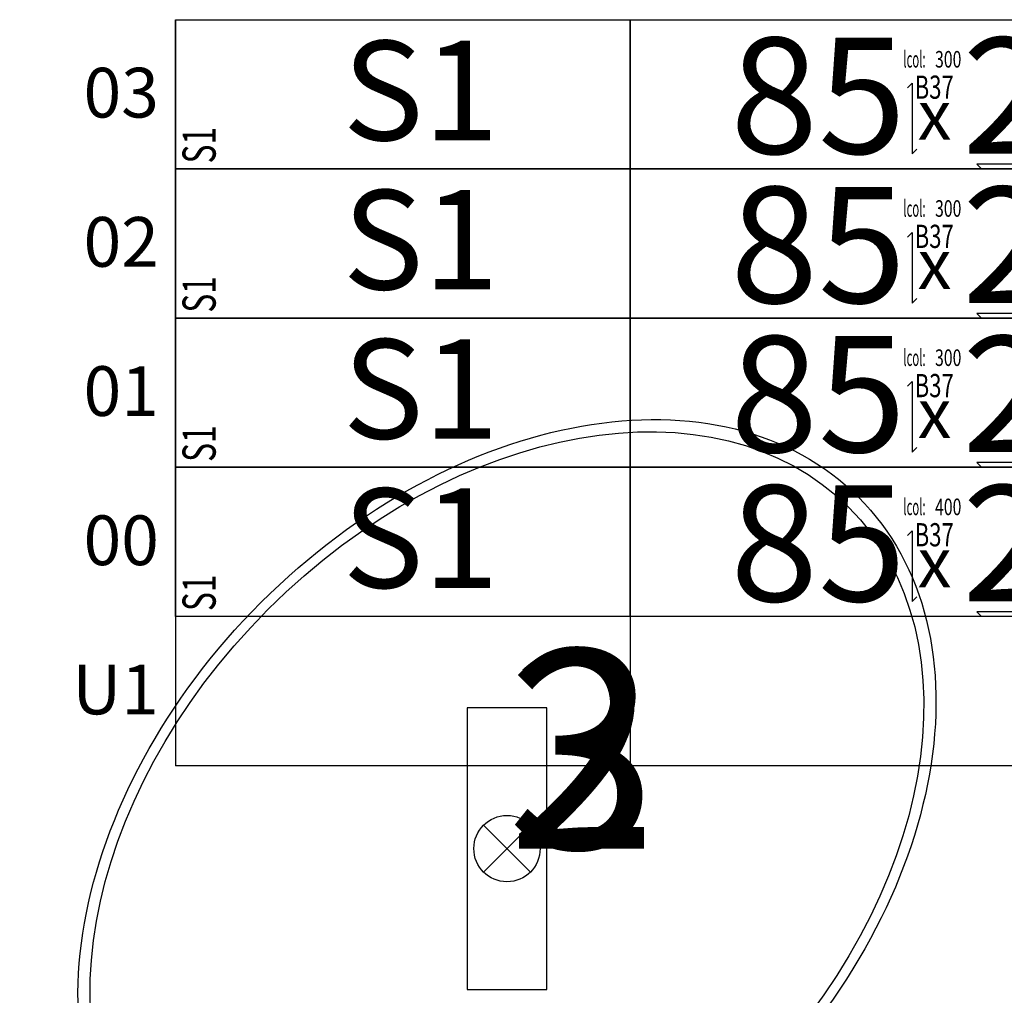
# Model space of a CAD drawing. Units: centimetres. Extents: x 136 to 6353, y -2169 to 3483.
# Drawn here: x 4506 to 4803, y 1388 to 1682 of the extents above; entities that cross this region are included whole.
import ezdxf
from ezdxf.enums import TextEntityAlignment as Align

# ---------------------------------------------------------------- set-up
doc = ezdxf.new("R2010")
doc.units = ezdxf.units.CM
for name, color, linetype in [('Reakcje CK0-slupy', 7, 'Continuous'), ('Reakcje CK1-slupy', 7, 'Continuous'), ('Reakcje CK2-slupy', 7, 'Continuous'), ('Reakcje CK3-slupy', 7, 'Continuous')]:
    doc.layers.add(name, color=color, linetype=linetype)
doc.styles.get("Standard").update_dxf_attribs({"font": 'ARIAL.TTF'})
doc.styles.add('Standard2', font='ARIAL.TTF')

# ---------------------------------------------------------------- blocks, each defined once
blk = doc.blocks.new('*U39')
at = {"color": 252}
for p, q in [((-1, 2.5), (0.3713, 2.5)), ((-1, 2.5), (-1, 0.25)), ((0.3713, 2.5), (0.3713, 0.25)), ((0.3713, 2.5), (2.2213, 2.5)), ((0.3713, 0.25), (-1, 0.25)), ((2.2213, 0.25), (0.3713, 0.25)), ((0.0707, 0.0707), (-0.0707, -0.0707)), ((-0.0707, 0.0707), (0.0707, -0.0707))]:
    blk.add_line(p, q, dxfattribs=at)
for points in [[(-1, 2.5), (0.3713, 2.5), (0.3713, 2.05), (-1, 2.05)], [(0.3713, 2.5), (2.2213, 2.5), (2.2213, 2.05), (0.3713, 2.05)]]:
    blk.add_lwpolyline(points, close=True, dxfattribs=at)
at = {"color": 1}
for points in [[(1.2078, 2.2942), (1.2219, 2.3083), (1.2219, 2.0953), (1.236, 2.1095)], [(1.6162, 2.0782), (1.6304, 2.0641), (1.4174, 2.0641), (1.4315, 2.0499)]]:
    blk.add_lwpolyline(points, dxfattribs=at)
at = {"color": 0}
blk.add_lwpolyline([(-0.12, -0.425), (0.12, -0.425), (0.12, 0.425), (-0.12, 0.425)], close=True, dxfattribs=at)
at = {"color": 252}
blk.add_circle((0, 0), 0.1, dxfattribs=at)
at = {"color": 253, "width": 0.5}
blk.add_text('lcol:', height=0.05, dxfattribs=at).set_placement((1.2625, 2.4056), align=Align.TOP_RIGHT)
at = {"color": 252, "style": 'Standard2'}
for s, p in [('03', (-1.05, 2.2799)), ('02', (-1.05, 1.8299)), ('01', (-1.05, 1.3799)), ('00', (-1.05, 0.9299)), ('U1', (-1.05, 0.4799))]:
    blk.add_text(s, height=0.15, dxfattribs=at).set_placement(p, align=Align.MIDDLE_RIGHT)
at = {"style": 'Standard2'}
blk.add_text('x', height=0.15, dxfattribs=at).set_placement((1.2896, 2.213), align=Align.MIDDLE_CENTER)
at = {"color": 0, "style": 'Standard2'}
blk.add_attdef('hh', text='', height=0.35, dxfattribs=at).set_placement((1.2034, 2.2708), align=Align.MIDDLE_RIGHT)
at = {"color": 1, "width": 0.5}
blk.add_attdef('atrybut2', text='', height=0.06, dxfattribs=at).set_placement((1.2848, 2.4546), align=Align.MIDDLE_CENTER)
at = {"color": 0, "style": 'Standard2'}
blk.add_attdef('bb', text='', height=0.35, dxfattribs=at).set_placement((1.3731, 2.2708), align=Align.MIDDLE_LEFT)
at = {"color": 3, "style": 'Standard2'}
blk.add_attdef('nb', text='', height=0.15, dxfattribs=at).set_placement((2.4875, 2.378), align=Align.MIDDLE_LEFT)
at = {"color": 1, "width": 0.5}
blk.add_attdef('Sum+RZ', text='', height=0.15, dxfattribs=at).set_placement((3.2386, 2.2907), align=Align.BOTTOM_LEFT)
at = {"color": 253, "width": 0.5}
for tag, p in [('NAD+RZ', (3.7509, 2.4696)), ('NAD-RZ', (3.7509, 2.4396)), ('WGRZ+RZ', (3.7509, 2.4096)), ('WGRZ+MX', (3.8031, 2.4096)), ('WGRZ+MY', (3.8602, 2.4096)), ('WGMX+RZ', (3.7509, 2.3796)), ('WGMX+MX', (3.8031, 2.3796)), ('WGMX+MY', (3.8602, 2.3796)), ('WGMY+RZ', (3.7509, 2.3496)), ('WGMY+MX', (3.8031, 2.3496)), ('WGMY+MY', (3.8602, 2.3496)), ('WGRZ-RZ', (3.7509, 2.3196)), ('WGRZ-MX', (3.8031, 2.3196)), ('WGRZ-MY', (3.8602, 2.3196)), ('WGMX-RZ', (3.7509, 2.2896)), ('WGMX-MX', (3.8031, 2.2896)), ('WGMX-MY', (3.8602, 2.2896)), ('WGMY-RZ', (3.7509, 2.2596)), ('WGMY-MX', (3.8031, 2.2596)), ('WGMY-MY', (3.8602, 2.2596)), ('Sum-RZ', (3.7509, 2.1923))]:
    blk.add_attdef(tag, text='', height=0.025, dxfattribs=at).set_placement(p, align=Align.TOP_RIGHT)
at = {"color": 253, "width": 0.7, "flags": 1}
blk.add_attdef('opis_001', (4.0977, 2.4357), '', height=0.05, dxfattribs=at)
for tag, p in [('atrybut3', (5.198, 2.4112)), ('idslupapod', (4.7071, 2.347)), ('atrybut4', (5.198, 2.2943)), ('idslupanad', (4.7071, 2.2202)), ('atrybut5', (5.1939, 2.1775))]:
    blk.add_attdef(tag, text='', height=0.1, dxfattribs=at).set_placement(p, align=Align.MIDDLE_CENTER)
at = {"color": 253, "width": 0.7}
blk.add_attdef('atrybut1', text='', height=0.1, rotation=90, dxfattribs=at).set_placement((-0.9287, 2.0665), align=Align.MIDDLE_LEFT)
at = {"color": 0, "style": 'Standard2'}
blk.add_attdef('symbol', text='', height=0.3, dxfattribs=at).set_placement((-0.2602, 2.2864), align=Align.MIDDLE_CENTER)
at = {"color": 253, "width": 0.7}
for tag, height, p in [('a', 0.07, (2.963, 2.4436)), ('Stal', 0.07, (2.7142, 2.1121)), ('ex', 0.05, (3.2525, 2.0944)), ('ey', 0.05, (3.4537, 2.0944))]:
    blk.add_attdef(tag, text='', height=height, dxfattribs=at).set_placement(p, align=Align.MIDDLE_LEFT)
blk.add_attdef('lcol', text='', height=0.05, dxfattribs=at).set_placement((1.3706, 2.3806), align=Align.MIDDLE_RIGHT)
blk.add_attdef('Bet', text='', height=0.07, dxfattribs=at).set_placement((1.2886, 2.2965), align=Align.MIDDLE_CENTER)
at = {"color": 253, "style": 'Standard2'}
blk.add_attdef('fi', text='', height=0.15, dxfattribs=at).set_placement((2.8421, 2.2361), align=Align.MIDDLE_LEFT)
at = {"color": 253, "width": 0.5}
for tag, p in [('Ekstr+MX', (3.1962, 2.2957)), ('Ekstr+MY', (3.3948, 2.2957))]:
    blk.add_attdef(tag, text='', height=0.1, dxfattribs=at).set_placement(p, align=Align.TOP_LEFT)
at = {"color": 1, "style": 'Standard2'}
blk.add_attdef('nh', text='', height=0.15, dxfattribs=at).set_placement((2.4097, 2.2364), align=Align.TOP_CENTER)
at = {"color": 253, "width": 0.7}
blk.add_attdef('redukcja-momentow', text='', height=0.05, dxfattribs=at).set_placement((3.4442, 2.1197), align=Align.BOTTOM_LEFT)
blk = doc.blocks.new('*U44')
at = {"color": 252}
for p, q in [((-1, 2.5), (0.3713, 2.5)), ((-1, 2.5), (-1, 0.25)), ((0.3713, 2.5), (0.3713, 0.25)), ((0.3713, 2.5), (2.2213, 2.5)), ((0.3713, 0.25), (-1, 0.25)), ((2.2213, 0.25), (0.3713, 0.25)), ((0.0707, 0.0707), (-0.0707, -0.0707)), ((-0.0707, 0.0707), (0.0707, -0.0707))]:
    blk.add_line(p, q, dxfattribs=at)
for points in [[(-1, 1.15), (0.3713, 1.15), (0.3713, 0.7), (-1, 0.7)], [(0.3713, 1.15), (2.2213, 1.15), (2.2213, 0.7), (0.3713, 0.7)]]:
    blk.add_lwpolyline(points, close=True, dxfattribs=at)
at = {"color": 1}
for points in [[(1.2078, 0.9442), (1.2219, 0.9583), (1.2219, 0.7453), (1.236, 0.7595)], [(1.6162, 0.7282), (1.6304, 0.7141), (1.4174, 0.7141), (1.4315, 0.6999)]]:
    blk.add_lwpolyline(points, dxfattribs=at)
at = {"color": 0}
blk.add_lwpolyline([(-0.12, -0.425), (0.12, -0.425), (0.12, 0.425), (-0.12, 0.425)], close=True, dxfattribs=at)
at = {"color": 252}
blk.add_circle((0, 0), 0.1, dxfattribs=at)
at = {"color": 252, "style": 'Standard2'}
for s, p in [('03', (-1.05, 2.2799)), ('02', (-1.05, 1.8299)), ('01', (-1.05, 1.3799)), ('00', (-1.05, 0.9299)), ('U1', (-1.05, 0.4799))]:
    blk.add_text(s, height=0.15, dxfattribs=at).set_placement(p, align=Align.MIDDLE_RIGHT)
at = {"color": 253, "width": 0.5}
blk.add_text('lcol:', height=0.05, dxfattribs=at).set_placement((1.2625, 1.0556), align=Align.TOP_RIGHT)
at = {"style": 'Standard2'}
blk.add_text('x', height=0.15, dxfattribs=at).set_placement((1.2896, 0.863), align=Align.MIDDLE_CENTER)
at = {"color": 1, "width": 0.5}
blk.add_attdef('atrybut2', text='', height=0.06, dxfattribs=at).set_placement((1.2848, 1.1046), align=Align.MIDDLE_CENTER)
blk.add_attdef('Sum+RZ', text='', height=0.15, dxfattribs=at).set_placement((3.2386, 0.9407), align=Align.BOTTOM_LEFT)
at = {"color": 253, "width": 0.7, "flags": 1}
blk.add_attdef('opis_001', (4.0977, 1.0857), '', height=0.05, dxfattribs=at)
at = {"color": 0, "style": 'Standard2'}
blk.add_attdef('symbol', text='', height=0.3, dxfattribs=at).set_placement((-0.2602, 0.9364), align=Align.MIDDLE_CENTER)
blk.add_attdef('hh', text='', height=0.35, dxfattribs=at).set_placement((1.2034, 0.9208), align=Align.MIDDLE_RIGHT)
blk.add_attdef('bb', text='', height=0.35, dxfattribs=at).set_placement((1.3731, 0.9208), align=Align.MIDDLE_LEFT)
at = {"color": 3, "style": 'Standard2'}
blk.add_attdef('nb', text='', height=0.15, dxfattribs=at).set_placement((2.4875, 1.028), align=Align.MIDDLE_LEFT)
at = {"color": 253, "width": 0.7}
for tag, height, p in [('a', 0.07, (2.963, 1.0936)), ('Stal', 0.07, (2.7142, 0.7621)), ('ex', 0.05, (3.2525, 0.7444)), ('ey', 0.05, (3.4537, 0.7444))]:
    blk.add_attdef(tag, text='', height=height, dxfattribs=at).set_placement(p, align=Align.MIDDLE_LEFT)
at = {"color": 253, "width": 0.5}
for tag, p in [('NAD+RZ', (3.7509, 1.1196)), ('NAD-RZ', (3.7509, 1.0896)), ('WGRZ+RZ', (3.7509, 1.0596)), ('WGRZ+MX', (3.8031, 1.0596)), ('WGRZ+MY', (3.8602, 1.0596)), ('WGMX+RZ', (3.7509, 1.0296)), ('WGMX+MX', (3.8031, 1.0296)), ('WGMX+MY', (3.8602, 1.0296)), ('WGMY+RZ', (3.7509, 0.9996)), ('WGMY+MX', (3.8031, 0.9996)), ('WGMY+MY', (3.8602, 0.9996)), ('WGRZ-RZ', (3.7509, 0.9696)), ('WGRZ-MX', (3.8031, 0.9696)), ('WGRZ-MY', (3.8602, 0.9696)), ('WGMX-RZ', (3.7509, 0.9396)), ('WGMX-MX', (3.8031, 0.9396)), ('WGMX-MY', (3.8602, 0.9396)), ('WGMY-RZ', (3.7509, 0.9096)), ('WGMY-MX', (3.8031, 0.9096)), ('WGMY-MY', (3.8602, 0.9096)), ('Sum-RZ', (3.7509, 0.8423))]:
    blk.add_attdef(tag, text='', height=0.025, dxfattribs=at).set_placement(p, align=Align.TOP_RIGHT)
at = {"color": 253, "width": 0.7, "flags": 1}
for tag, p in [('atrybut3', (5.198, 1.0612)), ('idslupapod', (4.7071, 0.997)), ('atrybut4', (5.198, 0.9443)), ('idslupanad', (4.7071, 0.8702)), ('atrybut5', (5.1939, 0.8275))]:
    blk.add_attdef(tag, text='', height=0.1, dxfattribs=at).set_placement(p, align=Align.MIDDLE_CENTER)
at = {"color": 253, "width": 0.7}
blk.add_attdef('atrybut1', text='', height=0.1, rotation=90, dxfattribs=at).set_placement((-0.9287, 0.7165), align=Align.MIDDLE_LEFT)
blk.add_attdef('lcol', text='', height=0.05, dxfattribs=at).set_placement((1.3706, 1.0306), align=Align.MIDDLE_RIGHT)
blk.add_attdef('Bet', text='', height=0.07, dxfattribs=at).set_placement((1.2886, 0.9465), align=Align.MIDDLE_CENTER)
at = {"color": 253, "style": 'Standard2'}
blk.add_attdef('fi', text='', height=0.15, dxfattribs=at).set_placement((2.8421, 0.8861), align=Align.MIDDLE_LEFT)
at = {"color": 253, "width": 0.5}
for tag, p in [('Ekstr+MX', (3.1962, 0.9457)), ('Ekstr+MY', (3.3948, 0.9457))]:
    blk.add_attdef(tag, text='', height=0.1, dxfattribs=at).set_placement(p, align=Align.TOP_LEFT)
at = {"color": 1, "style": 'Standard2'}
blk.add_attdef('nh', text='', height=0.15, dxfattribs=at).set_placement((2.4097, 0.8864), align=Align.TOP_CENTER)
at = {"color": 253, "width": 0.7}
blk.add_attdef('redukcja-momentow', text='', height=0.05, dxfattribs=at).set_placement((3.4442, 0.7697), align=Align.BOTTOM_LEFT)
blk = doc.blocks.new('*U43')
at = {"color": 252}
for p, q in [((-1, 2.5), (0.3713, 2.5)), ((-1, 2.5), (-1, 0.25)), ((0.3713, 2.5), (0.3713, 0.25)), ((0.3713, 2.5), (2.2213, 2.5)), ((0.3713, 0.25), (-1, 0.25)), ((2.2213, 0.25), (0.3713, 0.25)), ((0.0707, 0.0707), (-0.0707, -0.0707)), ((-0.0707, 0.0707), (0.0707, -0.0707))]:
    blk.add_line(p, q, dxfattribs=at)
for points in [[(-1, 1.6), (0.3713, 1.6), (0.3713, 1.15), (-1, 1.15)], [(0.3713, 1.6), (2.2213, 1.6), (2.2213, 1.15), (0.3713, 1.15)]]:
    blk.add_lwpolyline(points, close=True, dxfattribs=at)
at = {"color": 1}
for points in [[(1.2078, 1.3942), (1.2219, 1.4083), (1.2219, 1.1953), (1.236, 1.2095)], [(1.6162, 1.1782), (1.6304, 1.1641), (1.4174, 1.1641), (1.4315, 1.1499)]]:
    blk.add_lwpolyline(points, dxfattribs=at)
at = {"color": 0}
blk.add_lwpolyline([(-0.12, -0.425), (0.12, -0.425), (0.12, 0.425), (-0.12, 0.425)], close=True, dxfattribs=at)
at = {"color": 252}
blk.add_circle((0, 0), 0.1, dxfattribs=at)
at = {"color": 252, "style": 'Standard2'}
for s, p in [('03', (-1.05, 2.2799)), ('02', (-1.05, 1.8299)), ('01', (-1.05, 1.3799)), ('00', (-1.05, 0.9299)), ('U1', (-1.05, 0.4799))]:
    blk.add_text(s, height=0.15, dxfattribs=at).set_placement(p, align=Align.MIDDLE_RIGHT)
at = {"color": 253, "width": 0.5}
blk.add_text('lcol:', height=0.05, dxfattribs=at).set_placement((1.2625, 1.5056), align=Align.TOP_RIGHT)
at = {"style": 'Standard2'}
blk.add_text('x', height=0.15, dxfattribs=at).set_placement((1.2896, 1.313), align=Align.MIDDLE_CENTER)
at = {"color": 0, "style": 'Standard2'}
blk.add_attdef('hh', text='', height=0.35, dxfattribs=at).set_placement((1.2034, 1.3708), align=Align.MIDDLE_RIGHT)
at = {"color": 1, "width": 0.5}
blk.add_attdef('atrybut2', text='', height=0.06, dxfattribs=at).set_placement((1.2848, 1.5546), align=Align.MIDDLE_CENTER)
at = {"color": 0, "style": 'Standard2'}
blk.add_attdef('bb', text='', height=0.35, dxfattribs=at).set_placement((1.3731, 1.3708), align=Align.MIDDLE_LEFT)
at = {"color": 1, "width": 0.5}
blk.add_attdef('Sum+RZ', text='', height=0.15, dxfattribs=at).set_placement((3.2386, 1.3907), align=Align.BOTTOM_LEFT)
at = {"color": 253, "width": 0.7, "flags": 1}
blk.add_attdef('opis_001', (4.0977, 1.5357), '', height=0.05, dxfattribs=at)
at = {"color": 0, "style": 'Standard2'}
blk.add_attdef('symbol', text='', height=0.3, dxfattribs=at).set_placement((-0.2602, 1.3864), align=Align.MIDDLE_CENTER)
at = {"color": 3, "style": 'Standard2'}
blk.add_attdef('nb', text='', height=0.15, dxfattribs=at).set_placement((2.4875, 1.478), align=Align.MIDDLE_LEFT)
at = {"color": 253, "width": 0.7}
for tag, height, p in [('a', 0.07, (2.963, 1.5436)), ('Stal', 0.07, (2.7142, 1.2121)), ('ex', 0.05, (3.2525, 1.1944)), ('ey', 0.05, (3.4537, 1.1944))]:
    blk.add_attdef(tag, text='', height=height, dxfattribs=at).set_placement(p, align=Align.MIDDLE_LEFT)
at = {"color": 253, "width": 0.5}
for tag, p in [('NAD+RZ', (3.7509, 1.5696)), ('NAD-RZ', (3.7509, 1.5396)), ('WGRZ+RZ', (3.7509, 1.5096)), ('WGRZ+MX', (3.8031, 1.5096)), ('WGRZ+MY', (3.8602, 1.5096)), ('WGMX+RZ', (3.7509, 1.4796)), ('WGMX+MX', (3.8031, 1.4796)), ('WGMX+MY', (3.8602, 1.4796)), ('WGMY+RZ', (3.7509, 1.4496)), ('WGMY+MX', (3.8031, 1.4496)), ('WGMY+MY', (3.8602, 1.4496)), ('WGRZ-RZ', (3.7509, 1.4196)), ('WGRZ-MX', (3.8031, 1.4196)), ('WGRZ-MY', (3.8602, 1.4196)), ('WGMX-RZ', (3.7509, 1.3896)), ('WGMX-MX', (3.8031, 1.3896)), ('WGMX-MY', (3.8602, 1.3896)), ('WGMY-RZ', (3.7509, 1.3596)), ('WGMY-MX', (3.8031, 1.3596)), ('WGMY-MY', (3.8602, 1.3596)), ('Sum-RZ', (3.7509, 1.2923))]:
    blk.add_attdef(tag, text='', height=0.025, dxfattribs=at).set_placement(p, align=Align.TOP_RIGHT)
at = {"color": 253, "width": 0.7, "flags": 1}
for tag, p in [('atrybut3', (5.198, 1.5112)), ('idslupapod', (4.7071, 1.447)), ('atrybut4', (5.198, 1.3943)), ('idslupanad', (4.7071, 1.3202)), ('atrybut5', (5.1939, 1.2775))]:
    blk.add_attdef(tag, text='', height=0.1, dxfattribs=at).set_placement(p, align=Align.MIDDLE_CENTER)
at = {"color": 253, "width": 0.7}
blk.add_attdef('atrybut1', text='', height=0.1, rotation=90, dxfattribs=at).set_placement((-0.9287, 1.1665), align=Align.MIDDLE_LEFT)
blk.add_attdef('lcol', text='', height=0.05, dxfattribs=at).set_placement((1.3706, 1.4806), align=Align.MIDDLE_RIGHT)
blk.add_attdef('Bet', text='', height=0.07, dxfattribs=at).set_placement((1.2886, 1.3965), align=Align.MIDDLE_CENTER)
at = {"color": 253, "style": 'Standard2'}
blk.add_attdef('fi', text='', height=0.15, dxfattribs=at).set_placement((2.8421, 1.3361), align=Align.MIDDLE_LEFT)
at = {"color": 253, "width": 0.5}
for tag, p in [('Ekstr+MX', (3.1962, 1.3957)), ('Ekstr+MY', (3.3948, 1.3957))]:
    blk.add_attdef(tag, text='', height=0.1, dxfattribs=at).set_placement(p, align=Align.TOP_LEFT)
at = {"color": 1, "style": 'Standard2'}
blk.add_attdef('nh', text='', height=0.15, dxfattribs=at).set_placement((2.4097, 1.3364), align=Align.TOP_CENTER)
at = {"color": 253, "width": 0.7}
blk.add_attdef('redukcja-momentow', text='', height=0.05, dxfattribs=at).set_placement((3.4442, 1.2197), align=Align.BOTTOM_LEFT)
blk = doc.blocks.new('*U42')
at = {"color": 252}
for p, q in [((-1, 2.5), (0.3713, 2.5)), ((-1, 2.5), (-1, 0.25)), ((0.3713, 2.5), (0.3713, 0.25)), ((0.3713, 2.5), (2.2213, 2.5)), ((0.3713, 0.25), (-1, 0.25)), ((2.2213, 0.25), (0.3713, 0.25)), ((0.0707, 0.0707), (-0.0707, -0.0707)), ((-0.0707, 0.0707), (0.0707, -0.0707))]:
    blk.add_line(p, q, dxfattribs=at)
for points in [[(-1, 2.05), (0.3713, 2.05), (0.3713, 1.6), (-1, 1.6)], [(0.3713, 2.05), (2.2213, 2.05), (2.2213, 1.6), (0.3713, 1.6)]]:
    blk.add_lwpolyline(points, close=True, dxfattribs=at)
at = {"color": 1}
for points in [[(1.2078, 1.8442), (1.2219, 1.8583), (1.2219, 1.6453), (1.236, 1.6595)], [(1.6162, 1.6282), (1.6304, 1.6141), (1.4174, 1.6141), (1.4315, 1.5999)]]:
    blk.add_lwpolyline(points, dxfattribs=at)
at = {"color": 0}
blk.add_lwpolyline([(-0.12, -0.425), (0.12, -0.425), (0.12, 0.425), (-0.12, 0.425)], close=True, dxfattribs=at)
at = {"color": 252}
blk.add_circle((0, 0), 0.1, dxfattribs=at)
at = {"color": 252, "style": 'Standard2'}
for s, p in [('03', (-1.05, 2.2799)), ('02', (-1.05, 1.8299)), ('01', (-1.05, 1.3799)), ('00', (-1.05, 0.9299)), ('U1', (-1.05, 0.4799))]:
    blk.add_text(s, height=0.15, dxfattribs=at).set_placement(p, align=Align.MIDDLE_RIGHT)
at = {"color": 253, "width": 0.5}
blk.add_text('lcol:', height=0.05, dxfattribs=at).set_placement((1.2625, 1.9556), align=Align.TOP_RIGHT)
at = {"style": 'Standard2'}
blk.add_text('x', height=0.15, dxfattribs=at).set_placement((1.2896, 1.763), align=Align.MIDDLE_CENTER)
at = {"color": 0, "style": 'Standard2'}
blk.add_attdef('hh', text='', height=0.35, dxfattribs=at).set_placement((1.2034, 1.8208), align=Align.MIDDLE_RIGHT)
at = {"color": 1, "width": 0.5}
blk.add_attdef('atrybut2', text='', height=0.06, dxfattribs=at).set_placement((1.2848, 2.0046), align=Align.MIDDLE_CENTER)
at = {"color": 0, "style": 'Standard2'}
blk.add_attdef('bb', text='', height=0.35, dxfattribs=at).set_placement((1.3731, 1.8208), align=Align.MIDDLE_LEFT)
at = {"color": 1, "width": 0.5}
blk.add_attdef('Sum+RZ', text='', height=0.15, dxfattribs=at).set_placement((3.2386, 1.8407), align=Align.BOTTOM_LEFT)
at = {"color": 253, "width": 0.5}
for tag, p in [('NAD+RZ', (3.7509, 2.0196)), ('NAD-RZ', (3.7509, 1.9896)), ('WGRZ+RZ', (3.7509, 1.9596)), ('WGRZ+MX', (3.8031, 1.9596)), ('WGRZ+MY', (3.8602, 1.9596)), ('WGMX+RZ', (3.7509, 1.9296)), ('WGMX+MX', (3.8031, 1.9296)), ('WGMX+MY', (3.8602, 1.9296)), ('WGMY+RZ', (3.7509, 1.8996)), ('WGMY+MX', (3.8031, 1.8996)), ('WGMY+MY', (3.8602, 1.8996)), ('WGRZ-RZ', (3.7509, 1.8696)), ('WGRZ-MX', (3.8031, 1.8696)), ('WGRZ-MY', (3.8602, 1.8696)), ('WGMX-RZ', (3.7509, 1.8396)), ('WGMX-MX', (3.8031, 1.8396)), ('WGMX-MY', (3.8602, 1.8396)), ('WGMY-RZ', (3.7509, 1.8096)), ('WGMY-MX', (3.8031, 1.8096)), ('WGMY-MY', (3.8602, 1.8096)), ('Sum-RZ', (3.7509, 1.7423))]:
    blk.add_attdef(tag, text='', height=0.025, dxfattribs=at).set_placement(p, align=Align.TOP_RIGHT)
at = {"color": 253, "width": 0.7, "flags": 1}
blk.add_attdef('opis_001', (4.0977, 1.9857), '', height=0.05, dxfattribs=at)
for tag, p in [('atrybut3', (5.198, 1.9612)), ('idslupapod', (4.7071, 1.897)), ('atrybut4', (5.198, 1.8443)), ('idslupanad', (4.7071, 1.7702)), ('atrybut5', (5.1939, 1.7275))]:
    blk.add_attdef(tag, text='', height=0.1, dxfattribs=at).set_placement(p, align=Align.MIDDLE_CENTER)
at = {"color": 253, "width": 0.7}
blk.add_attdef('atrybut1', text='', height=0.1, rotation=90, dxfattribs=at).set_placement((-0.9287, 1.6165), align=Align.MIDDLE_LEFT)
at = {"color": 0, "style": 'Standard2'}
blk.add_attdef('symbol', text='', height=0.3, dxfattribs=at).set_placement((-0.2602, 1.8364), align=Align.MIDDLE_CENTER)
at = {"color": 3, "style": 'Standard2'}
blk.add_attdef('nb', text='', height=0.15, dxfattribs=at).set_placement((2.4875, 1.928), align=Align.MIDDLE_LEFT)
at = {"color": 253, "width": 0.7}
for tag, height, p in [('a', 0.07, (2.963, 1.9936)), ('Stal', 0.07, (2.7142, 1.6621)), ('ex', 0.05, (3.2525, 1.6444)), ('ey', 0.05, (3.4537, 1.6444))]:
    blk.add_attdef(tag, text='', height=height, dxfattribs=at).set_placement(p, align=Align.MIDDLE_LEFT)
blk.add_attdef('lcol', text='', height=0.05, dxfattribs=at).set_placement((1.3706, 1.9306), align=Align.MIDDLE_RIGHT)
blk.add_attdef('Bet', text='', height=0.07, dxfattribs=at).set_placement((1.2886, 1.8465), align=Align.MIDDLE_CENTER)
at = {"color": 253, "style": 'Standard2'}
blk.add_attdef('fi', text='', height=0.15, dxfattribs=at).set_placement((2.8421, 1.7861), align=Align.MIDDLE_LEFT)
at = {"color": 253, "width": 0.5}
for tag, p in [('Ekstr+MX', (3.1962, 1.8457)), ('Ekstr+MY', (3.3948, 1.8457))]:
    blk.add_attdef(tag, text='', height=0.1, dxfattribs=at).set_placement(p, align=Align.TOP_LEFT)
at = {"color": 1, "style": 'Standard2'}
blk.add_attdef('nh', text='', height=0.15, dxfattribs=at).set_placement((2.4097, 1.7864), align=Align.TOP_CENTER)
at = {"color": 253, "width": 0.7}
blk.add_attdef('redukcja-momentow', text='', height=0.05, dxfattribs=at).set_placement((3.4442, 1.6697), align=Align.BOTTOM_LEFT)

msp = doc.modelspace()

# ---------------------------------------------------------------- linework, layer by layer
at = {"layer": 'Reakcje CK0-slupy', "color": 5}
msp.add_ellipse((4653, 1432, 300), major_axis=(106, 106), ratio=0.7, dxfattribs=at)
at = {"layer": 'Reakcje CK1-slupy', "color": 6}
msp.add_ellipse((4653, 1432, 600), major_axis=(103, 103), ratio=0.7, dxfattribs=at)
at = {"layer": 'Reakcje CK2-slupy', "color": 6}
msp.add_ellipse((4653, 1432, 900), major_axis=(103, 103), ratio=0.7, dxfattribs=at)
at = {"layer": 'Reakcje CK3-slupy', "color": 7}
msp.add_ellipse((4653, 1432, 1200), major_axis=(103, 103), ratio=0.7, dxfattribs=at)

# ---------------------------------------------------------------- block references
at = {"layer": 'Reakcje CK0-slupy', "color": 1}
ref = msp.add_blockref('*U44', (4653, 1432, 300), dxfattribs=dict(at, xscale=100, yscale=100, zscale=100))
ref.add_attrib('hh', '85', dxfattribs={"layer": '0', "color": 0, "height": 35, "style": 'Standard2'}).set_placement((4773.34, 1524.08, 300), align=Align.MIDDLE_RIGHT)
ref.add_attrib('bb', '24', dxfattribs={"layer": '0', "color": 0, "height": 35, "style": 'Standard2'}).set_placement((4790.31, 1524.08, 300), align=Align.MIDDLE_LEFT)
ref.add_attrib('symbol', 'S1', dxfattribs={"layer": '0', "color": 0, "height": 30, "style": 'Standard2'}).set_placement((4626.98, 1525.64, 300), align=Align.MIDDLE_CENTER)
ref.add_attrib('atrybut1', 'S1', dxfattribs={"layer": '0', "color": 253, "height": 10, "rotation": 90, "width": 0.7}).set_placement((4560.13, 1503.65, 300), align=Align.MIDDLE_LEFT)
ref.add_attrib('lcol', '400', dxfattribs={"layer": '0', "color": 253, "height": 5, "width": 0.7}).set_placement((4790.06, 1535.06, 300), align=Align.MIDDLE_RIGHT)
ref.add_attrib('Bet', 'B37', dxfattribs={"layer": '0', "color": 253, "height": 7, "width": 0.7}).set_placement((4781.86, 1526.65, 300), align=Align.MIDDLE_CENTER)
at = {"layer": 'Reakcje CK1-slupy', "color": 1}
ref = msp.add_blockref('*U43', (4653, 1432, 600), dxfattribs=dict(at, xscale=100, yscale=100, zscale=100))
ref.add_attrib('hh', '85', dxfattribs={"layer": '0', "color": 0, "height": 35, "style": 'Standard2'}).set_placement((4773.34, 1569.08, 600), align=Align.MIDDLE_RIGHT)
ref.add_attrib('bb', '24', dxfattribs={"layer": '0', "color": 0, "height": 35, "style": 'Standard2'}).set_placement((4790.31, 1569.08, 600), align=Align.MIDDLE_LEFT)
ref.add_attrib('symbol', 'S1', dxfattribs={"layer": '0', "color": 0, "height": 30, "style": 'Standard2'}).set_placement((4626.98, 1570.64, 600), align=Align.MIDDLE_CENTER)
ref.add_attrib('atrybut1', 'S1', dxfattribs={"layer": '0', "color": 253, "height": 10, "rotation": 90, "width": 0.7}).set_placement((4560.13, 1548.65, 600), align=Align.MIDDLE_LEFT)
ref.add_attrib('lcol', '300', dxfattribs={"layer": '0', "color": 253, "height": 5, "width": 0.7}).set_placement((4790.06, 1580.06, 600), align=Align.MIDDLE_RIGHT)
ref.add_attrib('Bet', 'B37', dxfattribs={"layer": '0', "color": 253, "height": 7, "width": 0.7}).set_placement((4781.86, 1571.65, 600), align=Align.MIDDLE_CENTER)
at = {"layer": 'Reakcje CK2-slupy', "color": 1}
ref = msp.add_blockref('*U42', (4653, 1432, 900), dxfattribs=dict(at, xscale=100, yscale=100, zscale=100))
ref.add_attrib('hh', '85', dxfattribs={"layer": '0', "color": 0, "height": 35, "style": 'Standard2'}).set_placement((4773.34, 1614.08, 900), align=Align.MIDDLE_RIGHT)
ref.add_attrib('bb', '24', dxfattribs={"layer": '0', "color": 0, "height": 35, "style": 'Standard2'}).set_placement((4790.31, 1614.08, 900), align=Align.MIDDLE_LEFT)
ref.add_attrib('symbol', 'S1', dxfattribs={"layer": '0', "color": 0, "height": 30, "style": 'Standard2'}).set_placement((4626.98, 1615.64, 900), align=Align.MIDDLE_CENTER)
ref.add_attrib('atrybut1', 'S1', dxfattribs={"layer": '0', "color": 253, "height": 10, "rotation": 90, "width": 0.7}).set_placement((4560.13, 1593.65, 900), align=Align.MIDDLE_LEFT)
ref.add_attrib('lcol', '300', dxfattribs={"layer": '0', "color": 253, "height": 5, "width": 0.7}).set_placement((4790.06, 1625.06, 900), align=Align.MIDDLE_RIGHT)
ref.add_attrib('Bet', 'B37', dxfattribs={"layer": '0', "color": 253, "height": 7, "width": 0.7}).set_placement((4781.86, 1616.65, 900), align=Align.MIDDLE_CENTER)
at = {"layer": 'Reakcje CK3-slupy', "color": 1}
ref = msp.add_blockref('*U39', (4653, 1432, 1200), dxfattribs=dict(at, xscale=100, yscale=100, zscale=100))
ref.add_attrib('hh', '85', dxfattribs={"layer": '0', "color": 0, "height": 35, "style": 'Standard2'}).set_placement((4773.34, 1659.08, 1200), align=Align.MIDDLE_RIGHT)
ref.add_attrib('bb', '24', dxfattribs={"layer": '0', "color": 0, "height": 35, "style": 'Standard2'}).set_placement((4790.31, 1659.08, 1200), align=Align.MIDDLE_LEFT)
ref.add_attrib('symbol', 'S1', dxfattribs={"layer": '0', "color": 0, "height": 30, "style": 'Standard2'}).set_placement((4626.98, 1660.64, 1200), align=Align.MIDDLE_CENTER)
ref.add_attrib('atrybut1', 'S1', dxfattribs={"layer": '0', "color": 253, "height": 10, "rotation": 90, "width": 0.7}).set_placement((4560.13, 1638.65, 1200), align=Align.MIDDLE_LEFT)
ref.add_attrib('lcol', '300', dxfattribs={"layer": '0', "color": 253, "height": 5, "width": 0.7}).set_placement((4790.06, 1670.06, 1200), align=Align.MIDDLE_RIGHT)
ref.add_attrib('Bet', 'B37', dxfattribs={"layer": '0', "color": 253, "height": 7, "width": 0.7}).set_placement((4781.86, 1661.65, 1200), align=Align.MIDDLE_CENTER)

# ---------------------------------------------------------------- texts
at = {"layer": 'Reakcje CK0-slupy', "color": 5}
msp.add_text('3', height=60, dxfattribs=at).set_placement((4653, 1432, 300))
at = {"layer": 'Reakcje CK1-slupy', "color": 6}
msp.add_text('2', height=60, dxfattribs=at).set_placement((4653, 1432, 600))
at = {"layer": 'Reakcje CK2-slupy', "color": 6}
msp.add_text('2', height=60, dxfattribs=at).set_placement((4653, 1432, 900))
at = {"layer": 'Reakcje CK3-slupy', "color": 7}
msp.add_text('2', height=60, dxfattribs=at).set_placement((4653, 1432, 1200))

doc.saveas('drawing.dxf')
